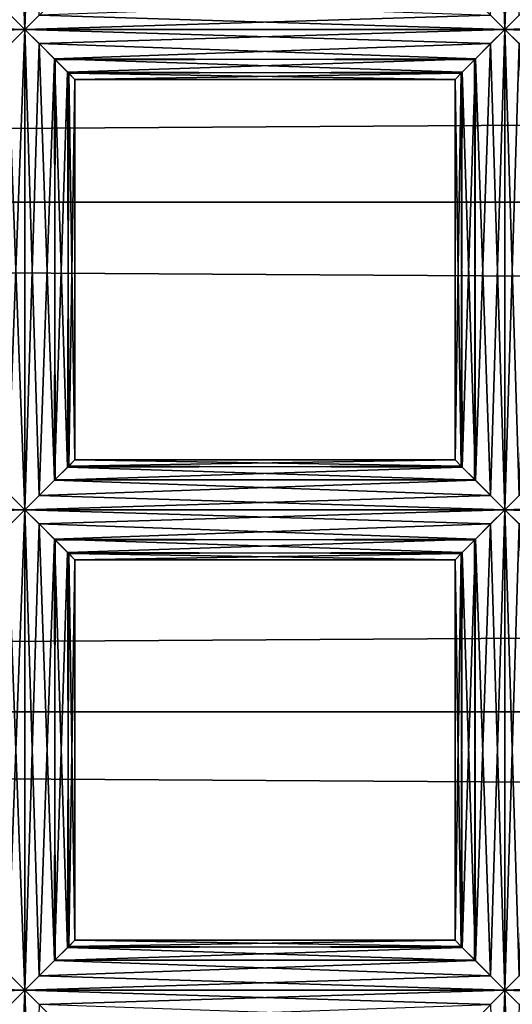
# Model space of a CAD drawing. Extents: x -6096 to 635, y -2202 to 2244.
# Drawn here: x -5516 to -5495, y -213 to -170 of the extents above; entities that cross this region are included whole.
import ezdxf

# ---------------------------------------------------------------- set-up
doc = ezdxf.new("R2010")
doc.units = 0
doc.header["$MEASUREMENT"] = 0

msp = doc.modelspace()

# ---------------------------------------------------------------- linework, layer by layer
for points in [[(-5516.060059, -148.953995, 6653.939941), (-5516.060059, -170.173004, 6653.939941), (-5516.830078, -169.401993, 6654.080078)], [(-5516.060059, -148.953995, 6658.419922), (-5516.830078, -149.725006, 6658.290039), (-5516.060059, -170.173004, 6658.419922)], [(-5516.060059, -148.953995, 6658.419922), (-5516.060059, -170.173004, 6658.419922), (-5515.430176, -169.546997, 6658.339844)], [(-5516.060059, -148.953995, 6653.939941), (-5515.430176, -149.580994, 6654.029785), (-5516.060059, -170.173004, 6653.939941)], [(-5494.839844, -148.953995, 6653.939941), (-5494.839844, -170.173004, 6653.939941), (-5495.470215, -169.546997, 6654.029785)], [(-5494.839844, -148.953995, 6658.419922), (-5495.470215, -149.580994, 6658.339844), (-5494.839844, -170.173004, 6658.419922)], [(-5494.839844, -148.953995, 6658.419922), (-5494.839844, -170.173004, 6658.419922), (-5494.209961, -169.546997, 6658.339844)], [(-5494.839844, -148.953995, 6653.939941), (-5494.209961, -149.580994, 6654.029785), (-5494.839844, -170.173004, 6653.939941)], [(-5515.430176, -149.580994, 6654.029785), (-5514.75, -168.869003, 6654.359863), (-5516.060059, -170.173004, 6653.939941)], [(-5495.470215, -149.580994, 6658.339844), (-5496.140137, -168.869003, 6658.009766), (-5494.839844, -170.173004, 6658.419922)], [(-5494.209961, -149.580994, 6654.029785), (-5493.529785, -168.869003, 6654.359863), (-5494.839844, -170.173004, 6653.939941)], [(-5516.830078, -149.725006, 6658.290039), (-5517.149902, -169.078003, 6658.140137), (-5516.060059, -170.173004, 6658.419922)], [(-2525.139893, -177.806, 7465.220215), (-2525.139893, -154.296005, 7477.649902), (-5997.370117, -154.296005, 7477.649902)], [(-2525.139893, -177.806, 7465.220215), (-5997.370117, -154.296005, 7477.649902), (-5997.370117, -177.806, 7465.220215)], [(-2525.139893, -154.296005, 6836.879883), (-2525.139893, -177.806, 6849.299805), (-5997.370117, -177.806, 6849.299805)], [(-2525.139893, -154.296005, 6836.879883), (-5997.370117, -177.806, 6849.299805), (-5997.370117, -154.296005, 6836.879883)], [(-5516.060059, -170.173004, 6658.419922), (-5517.149902, -169.078003, 6658.140137), (-5536.649902, -169.546997, 6658.339844)], [(-5495.470215, -169.546997, 6654.029785), (-5516.060059, -170.173004, 6653.939941), (-5514.75, -168.869003, 6654.359863)], [(-5494.839844, -170.173004, 6658.419922), (-5496.140137, -168.869003, 6658.009766), (-5515.430176, -169.546997, 6658.339844)], [(-5474.390137, -169.401993, 6654.080078), (-5494.839844, -170.173004, 6653.939941), (-5493.529785, -168.869003, 6654.359863)], [(-5516.830078, -169.401993, 6654.080078), (-5516.060059, -170.173004, 6653.939941), (-5537.279785, -170.173004, 6653.939941)], [(-5516.060059, -170.173004, 6658.419922), (-5536.649902, -169.546997, 6658.339844), (-5537.279785, -170.173004, 6658.419922)], [(-5495.470215, -169.546997, 6654.029785), (-5494.839844, -170.173004, 6653.939941), (-5516.060059, -170.173004, 6653.939941)], [(-5494.839844, -170.173004, 6658.419922), (-5515.430176, -169.546997, 6658.339844), (-5516.060059, -170.173004, 6658.419922)], [(-5474.390137, -169.401993, 6654.080078), (-5473.620117, -170.173004, 6653.939941), (-5494.839844, -170.173004, 6653.939941)], [(-5473.620117, -170.173004, 6658.419922), (-5494.209961, -169.546997, 6658.339844), (-5494.839844, -170.173004, 6658.419922)], [(-5516.830078, -170.944, 6658.290039), (-5516.060059, -170.173004, 6658.419922), (-5537.279785, -170.173004, 6658.419922)], [(-5516.060059, -170.173004, 6653.939941), (-5536.649902, -170.798996, 6654.029785), (-5537.279785, -170.173004, 6653.939941)], [(-5516.060059, -170.173004, 6653.939941), (-5517.149902, -171.268997, 6654.22998), (-5536.649902, -170.798996, 6654.029785)], [(-5517.149902, -171.268997, 6654.22998), (-5516.060059, -170.173004, 6653.939941), (-5516.830078, -190.621002, 6654.080078)], [(-5516.060059, -170.173004, 6653.939941), (-5516.060059, -191.391998, 6653.939941), (-5516.830078, -190.621002, 6654.080078)], [(-5516.060059, -170.173004, 6658.419922), (-5516.830078, -170.944, 6658.290039), (-5516.060059, -191.391998, 6658.419922)], [(-5495.470215, -170.798996, 6658.339844), (-5516.060059, -170.173004, 6658.419922), (-5514.75, -171.477005, 6658.009766)], [(-5495.470215, -170.798996, 6658.339844), (-5494.839844, -170.173004, 6658.419922), (-5516.060059, -170.173004, 6658.419922)], [(-5494.839844, -170.173004, 6653.939941), (-5515.430176, -170.798996, 6654.029785), (-5516.060059, -170.173004, 6653.939941)], [(-5516.060059, -170.173004, 6658.419922), (-5516.060059, -191.391998, 6658.419922), (-5515.430176, -190.766006, 6658.339844)], [(-5514.75, -171.477005, 6658.009766), (-5516.060059, -170.173004, 6658.419922), (-5515.430176, -190.766006, 6658.339844)], [(-5516.060059, -170.173004, 6653.939941), (-5515.430176, -170.798996, 6654.029785), (-5516.060059, -191.391998, 6653.939941)], [(-5494.839844, -170.173004, 6653.939941), (-5496.140137, -171.477005, 6654.359863), (-5515.430176, -170.798996, 6654.029785)], [(-5496.140137, -171.477005, 6654.359863), (-5494.839844, -170.173004, 6653.939941), (-5495.470215, -190.766006, 6654.029785)], [(-5494.839844, -170.173004, 6653.939941), (-5494.839844, -191.391998, 6653.939941), (-5495.470215, -190.766006, 6654.029785)], [(-5494.839844, -170.173004, 6658.419922), (-5495.470215, -170.798996, 6658.339844), (-5494.839844, -191.391998, 6658.419922)], [(-5474.390137, -170.944, 6658.290039), (-5494.839844, -170.173004, 6658.419922), (-5493.529785, -171.477005, 6658.009766)], [(-5474.390137, -170.944, 6658.290039), (-5473.620117, -170.173004, 6658.419922), (-5494.839844, -170.173004, 6658.419922)], [(-5473.620117, -170.173004, 6653.939941), (-5494.209961, -170.798996, 6654.029785), (-5494.839844, -170.173004, 6653.939941)], [(-5494.839844, -170.173004, 6658.419922), (-5494.839844, -191.391998, 6658.419922), (-5494.209961, -190.766006, 6658.339844)], [(-5493.529785, -171.477005, 6658.009766), (-5494.839844, -170.173004, 6658.419922), (-5494.209961, -190.766006, 6658.339844)], [(-5494.839844, -170.173004, 6653.939941), (-5494.209961, -170.798996, 6654.029785), (-5494.839844, -191.391998, 6653.939941)], [(-5515.430176, -170.798996, 6654.029785), (-5514.75, -190.087997, 6654.359863), (-5516.060059, -191.391998, 6653.939941)], [(-5496.140137, -171.477005, 6654.359863), (-5514.720215, -171.514999, 6654.390137), (-5515.430176, -170.798996, 6654.029785)], [(-5515.430176, -170.798996, 6654.029785), (-5514.720215, -171.514999, 6654.390137), (-5514.75, -190.087997, 6654.359863)], [(-5496.180176, -171.514999, 6657.97998), (-5495.470215, -170.798996, 6658.339844), (-5514.75, -171.477005, 6658.009766)], [(-5495.470215, -170.798996, 6658.339844), (-5496.180176, -171.514999, 6657.97998), (-5496.140137, -190.087997, 6658.009766)], [(-5495.470215, -170.798996, 6658.339844), (-5496.140137, -190.087997, 6658.009766), (-5494.839844, -191.391998, 6658.419922)], [(-5494.209961, -170.798996, 6654.029785), (-5493.529785, -190.087997, 6654.359863), (-5494.839844, -191.391998, 6653.939941)], [(-5516.830078, -170.944, 6658.290039), (-5517.149902, -190.296997, 6658.140137), (-5516.060059, -191.391998, 6658.419922)], [(-5514.75, -171.477005, 6658.009766), (-5515.430176, -190.766006, 6658.339844), (-5514.720215, -190.050003, 6657.97998)], [(-5496.720215, -172.052994, 6657.399902), (-5514.75, -171.477005, 6658.009766), (-5514.120117, -172.106995, 6657.319824)], [(-5496.720215, -172.052994, 6657.399902), (-5496.180176, -171.514999, 6657.97998), (-5514.75, -171.477005, 6658.009766)], [(-5514.75, -171.477005, 6658.009766), (-5514.720215, -190.050003, 6657.97998), (-5514.180176, -189.511993, 6657.399902)], [(-5514.120117, -172.106995, 6657.319824), (-5514.75, -171.477005, 6658.009766), (-5514.180176, -189.511993, 6657.399902)], [(-5514.720215, -171.514999, 6654.390137), (-5514.180176, -172.052994, 6654.970215), (-5514.75, -190.087997, 6654.359863)], [(-5496.140137, -171.477005, 6654.359863), (-5514.180176, -172.052994, 6654.970215), (-5514.720215, -171.514999, 6654.390137)], [(-5496.140137, -171.477005, 6654.359863), (-5496.77002, -172.106995, 6655.049805), (-5514.180176, -172.052994, 6654.970215)], [(-5496.77002, -172.106995, 6655.049805), (-5496.140137, -171.477005, 6654.359863), (-5496.720215, -189.511993, 6654.970215)], [(-5496.140137, -171.477005, 6654.359863), (-5496.180176, -190.050003, 6654.390137), (-5496.720215, -189.511993, 6654.970215)], [(-5496.180176, -171.514999, 6657.97998), (-5496.720215, -172.052994, 6657.399902), (-5496.140137, -190.087997, 6658.009766)], [(-5496.140137, -171.477005, 6654.359863), (-5495.470215, -190.766006, 6654.029785), (-5496.180176, -190.050003, 6654.390137)], [(-5514.180176, -172.052994, 6654.970215), (-5514.120117, -189.457993, 6655.049805), (-5514.75, -190.087997, 6654.359863)], [(-5496.77002, -172.106995, 6655.049805), (-5513.850098, -172.376999, 6655.779785), (-5514.180176, -172.052994, 6654.970215)], [(-5514.180176, -172.052994, 6654.970215), (-5513.850098, -172.376999, 6655.779785), (-5514.120117, -189.457993, 6655.049805)], [(-5514.120117, -172.106995, 6657.319824), (-5514.180176, -189.511993, 6657.399902), (-5513.850098, -189.188004, 6656.589844)], [(-5497.040039, -172.376999, 6656.589844), (-5496.720215, -172.052994, 6657.399902), (-5514.120117, -172.106995, 6657.319824)], [(-5497.040039, -172.376999, 6656.589844), (-5514.120117, -172.106995, 6657.319824), (-5513.850098, -172.378006, 6656.580078)], [(-5513.850098, -172.378006, 6656.580078), (-5514.120117, -172.106995, 6657.319824), (-5513.850098, -189.188004, 6656.589844)], [(-5496.77002, -172.106995, 6655.049805), (-5497.040039, -172.378006, 6655.790039), (-5513.850098, -172.376999, 6655.779785)], [(-5496.720215, -172.052994, 6657.399902), (-5497.040039, -172.376999, 6656.589844), (-5496.77002, -189.457993, 6657.319824)], [(-5496.77002, -172.106995, 6655.049805), (-5496.720215, -189.511993, 6654.970215), (-5497.040039, -189.188004, 6655.779785)], [(-5497.040039, -172.378006, 6655.790039), (-5496.77002, -172.106995, 6655.049805), (-5497.040039, -189.188004, 6655.779785)], [(-5496.720215, -172.052994, 6657.399902), (-5496.77002, -189.457993, 6657.319824), (-5496.140137, -190.087997, 6658.009766)], [(-5513.850098, -172.376999, 6655.779785), (-5513.850098, -189.186996, 6655.790039), (-5514.120117, -189.457993, 6655.049805)], [(-5497.040039, -172.378006, 6655.790039), (-5513.850098, -172.378006, 6656.580078), (-5513.850098, -172.376999, 6655.779785)], [(-5497.040039, -172.378006, 6655.790039), (-5497.040039, -172.376999, 6656.589844), (-5513.850098, -172.378006, 6656.580078)], [(-5513.850098, -172.376999, 6655.779785), (-5513.850098, -172.378006, 6656.580078), (-5513.850098, -189.186996, 6655.790039)], [(-5513.850098, -172.378006, 6656.580078), (-5513.850098, -189.188004, 6656.589844), (-5513.850098, -189.186996, 6655.790039)], [(-5497.040039, -172.376999, 6656.589844), (-5497.040039, -189.186996, 6656.580078), (-5496.77002, -189.457993, 6657.319824)], [(-5497.040039, -172.376999, 6656.589844), (-5497.040039, -172.378006, 6655.790039), (-5497.040039, -189.186996, 6656.580078)], [(-5497.040039, -172.378006, 6655.790039), (-5497.040039, -189.188004, 6655.779785), (-5497.040039, -189.186996, 6656.580078)], [(-2525.139893, -200.322998, 7451.069824), (-2525.139893, -177.806, 7465.220215), (-5997.370117, -177.806, 7465.220215)], [(-2525.139893, -200.322998, 7451.069824), (-5997.370117, -177.806, 7465.220215), (-5997.370117, -200.322998, 7451.069824)], [(-2525.139893, -177.806, 6849.299805), (-2525.139893, -200.322998, 6863.450195), (-5997.370117, -200.322998, 6863.450195)], [(-2525.139893, -177.806, 6849.299805), (-5997.370117, -200.322998, 6863.450195), (-5997.370117, -177.806, 6849.299805)], [(-5496.77002, -189.457993, 6657.319824), (-5513.850098, -189.188004, 6656.589844), (-5514.180176, -189.511993, 6657.399902)], [(-5497.040039, -189.188004, 6655.779785), (-5514.120117, -189.457993, 6655.049805), (-5513.850098, -189.186996, 6655.790039)], [(-5497.040039, -189.188004, 6655.779785), (-5496.720215, -189.511993, 6654.970215), (-5514.120117, -189.457993, 6655.049805)], [(-5497.040039, -189.186996, 6656.580078), (-5513.850098, -189.186996, 6655.790039), (-5513.850098, -189.188004, 6656.589844)], [(-5497.040039, -189.186996, 6656.580078), (-5497.040039, -189.188004, 6655.779785), (-5513.850098, -189.186996, 6655.790039)], [(-5496.77002, -189.457993, 6657.319824), (-5497.040039, -189.186996, 6656.580078), (-5513.850098, -189.188004, 6656.589844)], [(-5496.720215, -189.511993, 6654.970215), (-5514.75, -190.087997, 6654.359863), (-5514.120117, -189.457993, 6655.049805)], [(-5496.720215, -189.511993, 6654.970215), (-5496.180176, -190.050003, 6654.390137), (-5514.75, -190.087997, 6654.359863)], [(-5496.140137, -190.087997, 6658.009766), (-5514.180176, -189.511993, 6657.399902), (-5514.720215, -190.050003, 6657.97998)], [(-5496.140137, -190.087997, 6658.009766), (-5496.77002, -189.457993, 6657.319824), (-5514.180176, -189.511993, 6657.399902)], [(-5496.140137, -190.087997, 6658.009766), (-5514.720215, -190.050003, 6657.97998), (-5515.430176, -190.766006, 6658.339844)], [(-5496.180176, -190.050003, 6654.390137), (-5495.470215, -190.766006, 6654.029785), (-5514.75, -190.087997, 6654.359863)], [(-5516.060059, -191.391998, 6658.419922), (-5517.149902, -190.296997, 6658.140137), (-5536.649902, -190.766006, 6658.339844)], [(-5495.470215, -190.766006, 6654.029785), (-5516.060059, -191.391998, 6653.939941), (-5514.75, -190.087997, 6654.359863)], [(-5494.839844, -191.391998, 6658.419922), (-5496.140137, -190.087997, 6658.009766), (-5515.430176, -190.766006, 6658.339844)], [(-5474.390137, -190.621002, 6654.080078), (-5494.839844, -191.391998, 6653.939941), (-5493.529785, -190.087997, 6654.359863)], [(-5516.830078, -190.621002, 6654.080078), (-5516.060059, -191.391998, 6653.939941), (-5537.279785, -191.391998, 6653.939941)], [(-5516.060059, -191.391998, 6658.419922), (-5536.649902, -190.766006, 6658.339844), (-5537.279785, -191.391998, 6658.419922)], [(-5495.470215, -190.766006, 6654.029785), (-5494.839844, -191.391998, 6653.939941), (-5516.060059, -191.391998, 6653.939941)], [(-5494.839844, -191.391998, 6658.419922), (-5515.430176, -190.766006, 6658.339844), (-5516.060059, -191.391998, 6658.419922)], [(-5474.390137, -190.621002, 6654.080078), (-5473.620117, -191.391998, 6653.939941), (-5494.839844, -191.391998, 6653.939941)], [(-5473.620117, -191.391998, 6658.419922), (-5494.209961, -190.766006, 6658.339844), (-5494.839844, -191.391998, 6658.419922)], [(-5516.830078, -192.162994, 6658.290039), (-5516.060059, -191.391998, 6658.419922), (-5537.279785, -191.391998, 6658.419922)], [(-5516.060059, -191.391998, 6653.939941), (-5536.649902, -192.018005, 6654.029785), (-5537.279785, -191.391998, 6653.939941)], [(-5516.060059, -191.391998, 6653.939941), (-5517.149902, -192.488007, 6654.22998), (-5536.649902, -192.018005, 6654.029785)], [(-5517.149902, -192.488007, 6654.22998), (-5516.060059, -191.391998, 6653.939941), (-5516.830078, -211.839996, 6654.080078)], [(-5516.060059, -191.391998, 6653.939941), (-5516.060059, -212.610992, 6653.939941), (-5516.830078, -211.839996, 6654.080078)], [(-5516.060059, -191.391998, 6658.419922), (-5516.830078, -192.162994, 6658.290039), (-5516.060059, -212.610992, 6658.419922)], [(-5495.470215, -192.018005, 6658.339844), (-5516.060059, -191.391998, 6658.419922), (-5514.75, -192.695999, 6658.009766)], [(-5495.470215, -192.018005, 6658.339844), (-5494.839844, -191.391998, 6658.419922), (-5516.060059, -191.391998, 6658.419922)], [(-5494.839844, -191.391998, 6653.939941), (-5515.430176, -192.018005, 6654.029785), (-5516.060059, -191.391998, 6653.939941)], [(-5516.060059, -191.391998, 6658.419922), (-5516.060059, -212.610992, 6658.419922), (-5515.430176, -211.985001, 6658.339844)], [(-5514.75, -192.695999, 6658.009766), (-5516.060059, -191.391998, 6658.419922), (-5515.430176, -211.985001, 6658.339844)], [(-5516.060059, -191.391998, 6653.939941), (-5515.430176, -192.018005, 6654.029785), (-5516.060059, -212.610992, 6653.939941)], [(-5494.839844, -191.391998, 6653.939941), (-5496.140137, -192.695999, 6654.359863), (-5515.430176, -192.018005, 6654.029785)], [(-5496.140137, -192.695999, 6654.359863), (-5494.839844, -191.391998, 6653.939941), (-5495.470215, -211.985001, 6654.029785)], [(-5494.839844, -191.391998, 6653.939941), (-5494.839844, -212.610992, 6653.939941), (-5495.470215, -211.985001, 6654.029785)], [(-5494.839844, -191.391998, 6658.419922), (-5495.470215, -192.018005, 6658.339844), (-5494.839844, -212.610992, 6658.419922)], [(-5474.390137, -192.162994, 6658.290039), (-5494.839844, -191.391998, 6658.419922), (-5493.529785, -192.695999, 6658.009766)], [(-5474.390137, -192.162994, 6658.290039), (-5473.620117, -191.391998, 6658.419922), (-5494.839844, -191.391998, 6658.419922)], [(-5473.620117, -191.391998, 6653.939941), (-5494.209961, -192.018005, 6654.029785), (-5494.839844, -191.391998, 6653.939941)], [(-5494.839844, -191.391998, 6658.419922), (-5494.839844, -212.610992, 6658.419922), (-5494.209961, -211.985001, 6658.339844)], [(-5493.529785, -192.695999, 6658.009766), (-5494.839844, -191.391998, 6658.419922), (-5494.209961, -211.985001, 6658.339844)], [(-5494.839844, -191.391998, 6653.939941), (-5494.209961, -192.018005, 6654.029785), (-5494.839844, -212.610992, 6653.939941)], [(-5516.830078, -192.162994, 6658.290039), (-5517.149902, -211.516006, 6658.140137), (-5516.060059, -212.610992, 6658.419922)], [(-5515.430176, -192.018005, 6654.029785), (-5514.75, -211.307007, 6654.359863), (-5516.060059, -212.610992, 6653.939941)], [(-5496.140137, -192.695999, 6654.359863), (-5514.720215, -192.733994, 6654.390137), (-5515.430176, -192.018005, 6654.029785)], [(-5515.430176, -192.018005, 6654.029785), (-5514.720215, -192.733994, 6654.390137), (-5514.75, -211.307007, 6654.359863)], [(-5496.180176, -192.733994, 6657.97998), (-5495.470215, -192.018005, 6658.339844), (-5514.75, -192.695999, 6658.009766)], [(-5495.470215, -192.018005, 6658.339844), (-5496.180176, -192.733994, 6657.97998), (-5496.140137, -211.307007, 6658.009766)], [(-5495.470215, -192.018005, 6658.339844), (-5496.140137, -211.307007, 6658.009766), (-5494.839844, -212.610992, 6658.419922)], [(-5494.209961, -192.018005, 6654.029785), (-5493.529785, -211.307007, 6654.359863), (-5494.839844, -212.610992, 6653.939941)], [(-5514.75, -192.695999, 6658.009766), (-5515.430176, -211.985001, 6658.339844), (-5514.720215, -211.268997, 6657.97998)], [(-5496.720215, -193.272003, 6657.399902), (-5514.75, -192.695999, 6658.009766), (-5514.120117, -193.326004, 6657.319824)], [(-5496.720215, -193.272003, 6657.399902), (-5496.180176, -192.733994, 6657.97998), (-5514.75, -192.695999, 6658.009766)], [(-5514.75, -192.695999, 6658.009766), (-5514.720215, -211.268997, 6657.97998), (-5514.180176, -210.731003, 6657.399902)], [(-5514.120117, -193.326004, 6657.319824), (-5514.75, -192.695999, 6658.009766), (-5514.180176, -210.731003, 6657.399902)], [(-5514.720215, -192.733994, 6654.390137), (-5514.180176, -193.272003, 6654.970215), (-5514.75, -211.307007, 6654.359863)], [(-5496.140137, -192.695999, 6654.359863), (-5514.180176, -193.272003, 6654.970215), (-5514.720215, -192.733994, 6654.390137)], [(-5496.140137, -192.695999, 6654.359863), (-5496.77002, -193.326004, 6655.049805), (-5514.180176, -193.272003, 6654.970215)], [(-5496.77002, -193.326004, 6655.049805), (-5496.140137, -192.695999, 6654.359863), (-5496.720215, -210.731003, 6654.970215)], [(-5496.140137, -192.695999, 6654.359863), (-5496.180176, -211.268997, 6654.390137), (-5496.720215, -210.731003, 6654.970215)], [(-5496.180176, -192.733994, 6657.97998), (-5496.720215, -193.272003, 6657.399902), (-5496.140137, -211.307007, 6658.009766)], [(-5496.140137, -192.695999, 6654.359863), (-5495.470215, -211.985001, 6654.029785), (-5496.180176, -211.268997, 6654.390137)], [(-5514.180176, -193.272003, 6654.970215), (-5514.120117, -210.677994, 6655.049805), (-5514.75, -211.307007, 6654.359863)], [(-5496.77002, -193.326004, 6655.049805), (-5513.850098, -193.595993, 6655.779785), (-5514.180176, -193.272003, 6654.970215)], [(-5514.180176, -193.272003, 6654.970215), (-5513.850098, -193.595993, 6655.779785), (-5514.120117, -210.677994, 6655.049805)], [(-5514.120117, -193.326004, 6657.319824), (-5514.180176, -210.731003, 6657.399902), (-5513.850098, -210.406998, 6656.589844)], [(-5497.040039, -193.595993, 6656.589844), (-5496.720215, -193.272003, 6657.399902), (-5514.120117, -193.326004, 6657.319824)], [(-5497.040039, -193.595993, 6656.589844), (-5514.120117, -193.326004, 6657.319824), (-5513.850098, -193.597, 6656.580078)], [(-5513.850098, -193.597, 6656.580078), (-5514.120117, -193.326004, 6657.319824), (-5513.850098, -210.406998, 6656.589844)], [(-5496.77002, -193.326004, 6655.049805), (-5497.040039, -193.597, 6655.790039), (-5513.850098, -193.595993, 6655.779785)], [(-5496.720215, -193.272003, 6657.399902), (-5497.040039, -193.595993, 6656.589844), (-5496.77002, -210.677994, 6657.319824)], [(-5496.77002, -193.326004, 6655.049805), (-5496.720215, -210.731003, 6654.970215), (-5497.040039, -210.406998, 6655.779785)], [(-5497.040039, -193.597, 6655.790039), (-5496.77002, -193.326004, 6655.049805), (-5497.040039, -210.406998, 6655.779785)], [(-5496.720215, -193.272003, 6657.399902), (-5496.77002, -210.677994, 6657.319824), (-5496.140137, -211.307007, 6658.009766)], [(-5513.850098, -193.595993, 6655.779785), (-5513.850098, -210.406006, 6655.790039), (-5514.120117, -210.677994, 6655.049805)], [(-5497.040039, -193.597, 6655.790039), (-5513.850098, -193.597, 6656.580078), (-5513.850098, -193.595993, 6655.779785)], [(-5497.040039, -193.597, 6655.790039), (-5497.040039, -193.595993, 6656.589844), (-5513.850098, -193.597, 6656.580078)], [(-5513.850098, -193.595993, 6655.779785), (-5513.850098, -193.597, 6656.580078), (-5513.850098, -210.406006, 6655.790039)], [(-5513.850098, -193.597, 6656.580078), (-5513.850098, -210.406998, 6656.589844), (-5513.850098, -210.406006, 6655.790039)], [(-5497.040039, -193.595993, 6656.589844), (-5497.040039, -210.406006, 6656.580078), (-5496.77002, -210.677994, 6657.319824)], [(-5497.040039, -193.595993, 6656.589844), (-5497.040039, -193.597, 6655.790039), (-5497.040039, -210.406006, 6656.580078)], [(-5497.040039, -193.597, 6655.790039), (-5497.040039, -210.406998, 6655.779785), (-5497.040039, -210.406006, 6656.580078)], [(-2525.139893, -221.720001, 7435.279785), (-2525.139893, -200.322998, 7451.069824), (-5997.370117, -200.322998, 7451.069824)], [(-2525.139893, -221.720001, 7435.279785), (-5997.370117, -200.322998, 7451.069824), (-5997.370117, -221.720001, 7435.279785)], [(-2525.139893, -200.322998, 6863.450195), (-2525.139893, -221.720001, 6879.240234), (-5997.370117, -221.720001, 6879.240234)], [(-2525.139893, -200.322998, 6863.450195), (-5997.370117, -221.720001, 6879.240234), (-5997.370117, -200.322998, 6863.450195)], [(-5496.77002, -210.677994, 6657.319824), (-5513.850098, -210.406998, 6656.589844), (-5514.180176, -210.731003, 6657.399902)], [(-5497.040039, -210.406998, 6655.779785), (-5514.120117, -210.677994, 6655.049805), (-5513.850098, -210.406006, 6655.790039)], [(-5497.040039, -210.406998, 6655.779785), (-5496.720215, -210.731003, 6654.970215), (-5514.120117, -210.677994, 6655.049805)], [(-5497.040039, -210.406006, 6656.580078), (-5513.850098, -210.406006, 6655.790039), (-5513.850098, -210.406998, 6656.589844)], [(-5497.040039, -210.406006, 6656.580078), (-5497.040039, -210.406998, 6655.779785), (-5513.850098, -210.406006, 6655.790039)], [(-5496.77002, -210.677994, 6657.319824), (-5497.040039, -210.406006, 6656.580078), (-5513.850098, -210.406998, 6656.589844)], [(-5496.720215, -210.731003, 6654.970215), (-5514.75, -211.307007, 6654.359863), (-5514.120117, -210.677994, 6655.049805)], [(-5496.720215, -210.731003, 6654.970215), (-5496.180176, -211.268997, 6654.390137), (-5514.75, -211.307007, 6654.359863)], [(-5496.140137, -211.307007, 6658.009766), (-5514.180176, -210.731003, 6657.399902), (-5514.720215, -211.268997, 6657.97998)], [(-5496.140137, -211.307007, 6658.009766), (-5496.77002, -210.677994, 6657.319824), (-5514.180176, -210.731003, 6657.399902)], [(-5495.470215, -211.985001, 6654.029785), (-5516.060059, -212.610992, 6653.939941), (-5514.75, -211.307007, 6654.359863)], [(-5496.140137, -211.307007, 6658.009766), (-5514.720215, -211.268997, 6657.97998), (-5515.430176, -211.985001, 6658.339844)], [(-5494.839844, -212.610992, 6658.419922), (-5496.140137, -211.307007, 6658.009766), (-5515.430176, -211.985001, 6658.339844)], [(-5496.180176, -211.268997, 6654.390137), (-5495.470215, -211.985001, 6654.029785), (-5514.75, -211.307007, 6654.359863)], [(-5474.390137, -211.839996, 6654.080078), (-5494.839844, -212.610992, 6653.939941), (-5493.529785, -211.307007, 6654.359863)], [(-5516.060059, -212.610992, 6658.419922), (-5517.149902, -211.516006, 6658.140137), (-5536.649902, -211.985001, 6658.339844)], [(-5516.830078, -211.839996, 6654.080078), (-5516.060059, -212.610992, 6653.939941), (-5537.279785, -212.610992, 6653.939941)], [(-5516.060059, -212.610992, 6658.419922), (-5536.649902, -211.985001, 6658.339844), (-5537.279785, -212.610992, 6658.419922)], [(-5495.470215, -211.985001, 6654.029785), (-5494.839844, -212.610992, 6653.939941), (-5516.060059, -212.610992, 6653.939941)], [(-5494.839844, -212.610992, 6658.419922), (-5515.430176, -211.985001, 6658.339844), (-5516.060059, -212.610992, 6658.419922)], [(-5474.390137, -211.839996, 6654.080078), (-5473.620117, -212.610992, 6653.939941), (-5494.839844, -212.610992, 6653.939941)], [(-5473.620117, -212.610992, 6658.419922), (-5494.209961, -211.985001, 6658.339844), (-5494.839844, -212.610992, 6658.419922)], [(-5516.830078, -213.382004, 6658.290039), (-5516.060059, -212.610992, 6658.419922), (-5537.279785, -212.610992, 6658.419922)], [(-5516.060059, -212.610992, 6653.939941), (-5536.649902, -213.238007, 6654.029785), (-5537.279785, -212.610992, 6653.939941)], [(-5516.060059, -212.610992, 6653.939941), (-5517.149902, -213.707001, 6654.22998), (-5536.649902, -213.238007, 6654.029785)], [(-5517.149902, -213.707001, 6654.22998), (-5516.060059, -212.610992, 6653.939941), (-5516.830078, -233.059006, 6654.080078)], [(-5516.060059, -212.610992, 6653.939941), (-5516.060059, -233.830002, 6653.939941), (-5516.830078, -233.059006, 6654.080078)], [(-5516.060059, -212.610992, 6658.419922), (-5516.830078, -213.382004, 6658.290039), (-5516.060059, -233.830002, 6658.419922)], [(-5495.470215, -213.238007, 6658.339844), (-5516.060059, -212.610992, 6658.419922), (-5514.75, -213.914993, 6658.009766)], [(-5495.470215, -213.238007, 6658.339844), (-5494.839844, -212.610992, 6658.419922), (-5516.060059, -212.610992, 6658.419922)], [(-5494.839844, -212.610992, 6653.939941), (-5515.430176, -213.238007, 6654.029785), (-5516.060059, -212.610992, 6653.939941)], [(-5516.060059, -212.610992, 6658.419922), (-5516.060059, -233.830002, 6658.419922), (-5515.430176, -233.203995, 6658.339844)], [(-5514.75, -213.914993, 6658.009766), (-5516.060059, -212.610992, 6658.419922), (-5515.430176, -233.203995, 6658.339844)], [(-5516.060059, -212.610992, 6653.939941), (-5515.430176, -213.238007, 6654.029785), (-5516.060059, -233.830002, 6653.939941)], [(-5494.839844, -212.610992, 6653.939941), (-5496.140137, -213.914993, 6654.359863), (-5515.430176, -213.238007, 6654.029785)], [(-5496.140137, -213.914993, 6654.359863), (-5494.839844, -212.610992, 6653.939941), (-5495.470215, -233.203995, 6654.029785)], [(-5494.839844, -212.610992, 6653.939941), (-5494.839844, -233.830002, 6653.939941), (-5495.470215, -233.203995, 6654.029785)], [(-5494.839844, -212.610992, 6658.419922), (-5495.470215, -213.238007, 6658.339844), (-5494.839844, -233.830002, 6658.419922)], [(-5474.390137, -213.382004, 6658.290039), (-5494.839844, -212.610992, 6658.419922), (-5493.529785, -213.914993, 6658.009766)], [(-5474.390137, -213.382004, 6658.290039), (-5473.620117, -212.610992, 6658.419922), (-5494.839844, -212.610992, 6658.419922)], [(-5473.620117, -212.610992, 6653.939941), (-5494.209961, -213.238007, 6654.029785), (-5494.839844, -212.610992, 6653.939941)], [(-5494.839844, -212.610992, 6658.419922), (-5494.839844, -233.830002, 6658.419922), (-5494.209961, -233.203995, 6658.339844)], [(-5493.529785, -213.914993, 6658.009766), (-5494.839844, -212.610992, 6658.419922), (-5494.209961, -233.203995, 6658.339844)], [(-5494.839844, -212.610992, 6653.939941), (-5494.209961, -213.238007, 6654.029785), (-5494.839844, -233.830002, 6653.939941)]]:
    msp.add_3dface(points)

doc.saveas('drawing.dxf')
